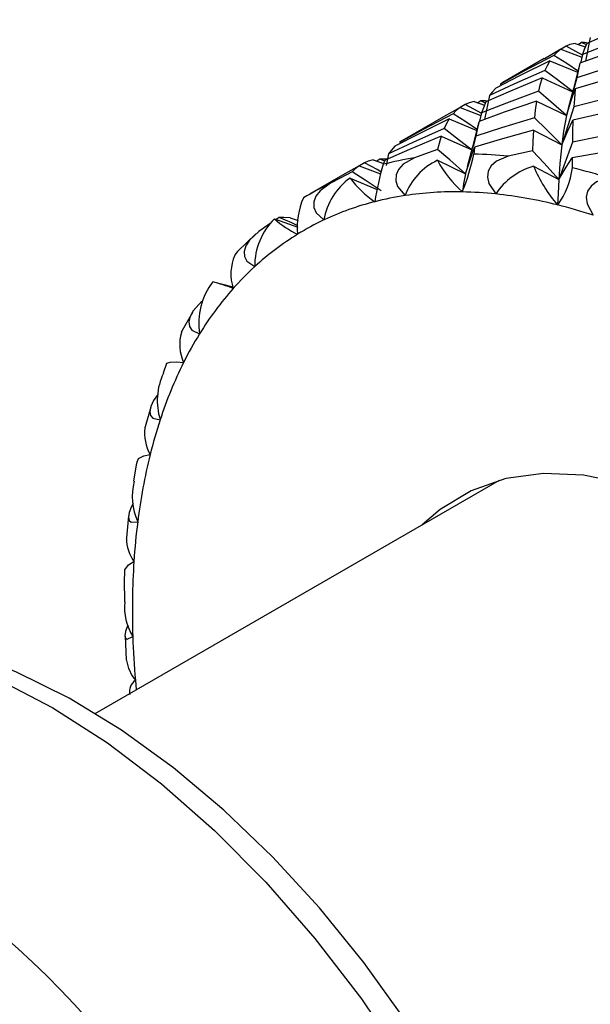
# Paper-space layout '_Isometric' of a CAD drawing. Units: millimetres. Extents: x -822.3 to -742.8, y 139.8 to 198.8.
# Drawn here: x -771.8 to -761.8, y 180.6 to 197.8 of the extents above; entities that cross this region are included whole.
import ezdxf

# ---------------------------------------------------------------- set-up
doc = ezdxf.new("R2010")
doc.units = ezdxf.units.MM

psp = doc.layouts.new('_Isometric')

# ---------------------------------------------------------------- linework, layer by layer
at = {"color": 7, "linetype": 'Continuous', "lineweight": 25}
for p, q in [((-761.759, 197.5), (-761.843, 197.084)), ((-762.274, 197.294), (-762.565, 197.127)), ((-762.274, 197.294), (-761.909, 197.153)), ((-762.182, 197.346), (-762.27, 197.292)), ((-762.027, 197.396), (-761.847, 197.332)), ((-761.911, 197.409), (-761.97, 197.368)), ((-761.829, 197.372), (-761.911, 197.409)), ((-762.566, 197.128), (-763.292, 196.708)), ((-761.899, 197.198), (-761.934, 197.051)), ((-762.466, 197.092), (-761.983, 196.89)), ((-762.606, 196.79), (-762.07, 196.548)), ((-761.995, 196.791), (-762.177, 196.131)), ((-763.334, 196.682), (-763.339, 196.654)), ((-763.292, 196.708), (-763.334, 196.682)), ((-763.527, 196.48), (-763.611, 196.063)), ((-764.042, 196.273), (-764.332, 196.106)), ((-764.042, 196.273), (-763.677, 196.133)), ((-763.95, 196.326), (-764.038, 196.272)), ((-763.795, 196.375), (-763.615, 196.312)), ((-763.679, 196.388), (-763.731, 196.352)), ((-763.595, 196.351), (-763.679, 196.388)), ((-762.702, 196.383), (-762.177, 196.131)), ((-762.05, 196.281), (-762.26, 195.621)), ((-762.143, 196.266), (-762.177, 196.131)), ((-764.333, 196.108), (-765.06, 195.688)), ((-764.234, 196.072), (-763.75, 195.869)), ((-763.666, 196.177), (-763.701, 196.03)), ((-764.373, 195.769), (-763.838, 195.528)), ((-763.763, 195.771), (-763.813, 195.587)), ((-762.757, 195.873), (-762.26, 195.621)), ((-765.06, 195.687), (-765.102, 195.661)), ((-762.074, 195.666), (-762.313, 195.009)), ((-765.295, 195.459), (-765.336, 195.255)), ((-765.809, 195.253), (-766.1, 195.086)), ((-765.809, 195.253), (-765.437, 195.109)), ((-765.718, 195.305), (-765.806, 195.252)), ((-765.563, 195.354), (-765.384, 195.291)), ((-765.447, 195.368), (-765.498, 195.332)), ((-765.363, 195.331), (-765.447, 195.368)), ((-764.439, 195.348), (-763.945, 195.11)), ((-762.754, 195.243), (-762.313, 195.009)), ((-766.101, 195.087), (-766.678, 194.754)), ((-765.968, 195.037), (-765.497, 194.839)), ((-767.214, 194.348), (-767.267, 194.311)), ((-767.294, 194.321), (-766.885, 194.177)), ((-767.021, 194.34), (-766.879, 194.295)), ((-769.185, 191.789), (-769.248, 191.622)), ((-763.359, 189.742), (-770.444, 185.652)), ((-769.732, 186.241), (-769.717, 186.071))]:
    psp.add_line(p, q, dxfattribs=at)
at = {"color": 7, "linetype": 'Continuous', "lineweight": 25, "flags": 128}
for points in [[(-760.838, 197.81), (-761.39, 197.58), (-761.82, 197.392)], [(-760.901, 197.579), (-761.461, 197.37), (-761.899, 197.198)], [(-762.274, 197.294), (-762.345, 197.237), (-762.396, 197.185)], [(-762.027, 197.396), (-762.116, 197.373), (-762.182, 197.346)], [(-761.904, 197.194), (-761.959, 197.225), (-762.182, 197.346)], [(-760.934, 197.403), (-761.501, 197.209), (-761.942, 197.048)], [(-761.863, 197.41), (-761.89, 197.41), (-761.911, 197.409)], [(-761.82, 197.392), (-761.866, 197.288), (-761.899, 197.198)], [(-761.78, 197.395), (-761.789, 197.397), (-761.863, 197.41)], [(-762.396, 197.185), (-762.924, 196.908), (-763.334, 196.682)], [(-761.968, 196.903), (-762.173, 197.041), (-762.396, 197.185)], [(-760.971, 197.11), (-761.547, 196.936), (-761.995, 196.791)], [(-762.466, 197.092), (-763.001, 196.828), (-763.418, 196.613)], [(-762.466, 197.092), (-762.518, 197.002), (-762.555, 196.923)], [(-761.943, 197.044), (-762.055, 196.606), (-762.147, 196.255)], [(-761.942, 197.048), (-761.974, 196.908), (-761.995, 196.791)], [(-762.606, 196.79), (-763.158, 196.56), (-763.589, 196.371)], [(-762.555, 196.923), (-763.102, 196.679), (-763.527, 196.48)], [(-762.606, 196.79), (-762.643, 196.665), (-762.669, 196.558)], [(-762.054, 196.541), (-762.334, 196.759), (-762.555, 196.923)], [(-760.99, 196.893), (-761.569, 196.733), (-762.022, 196.599)], [(-763.418, 196.613), (-763.481, 196.543), (-763.527, 196.48)], [(-762.177, 196.131), (-762.093, 196.396), (-762.022, 196.599)], [(-762.022, 196.599), (-762.039, 196.426), (-762.05, 196.281)], [(-762.669, 196.558), (-763.229, 196.35), (-763.666, 196.177)], [(-762.177, 196.131), (-762.452, 196.373), (-762.669, 196.558)], [(-761.008, 196.537), (-761.592, 196.398), (-762.05, 196.281)], [(-764.042, 196.273), (-764.112, 196.217), (-764.164, 196.164)], [(-763.795, 196.375), (-763.884, 196.352), (-763.95, 196.326)], [(-763.671, 196.173), (-763.726, 196.205), (-763.95, 196.326)], [(-762.702, 196.383), (-763.269, 196.188), (-763.71, 196.027)], [(-763.546, 196.385), (-763.597, 196.389), (-763.679, 196.388)], [(-763.589, 196.371), (-763.634, 196.267), (-763.666, 196.177)], [(-762.702, 196.383), (-762.725, 196.223), (-762.739, 196.09)], [(-761.014, 196.278), (-761.603, 196.154), (-762.063, 196.048)], [(-764.234, 196.072), (-764.77, 195.808), (-765.185, 195.593)], [(-764.164, 196.164), (-764.691, 195.887), (-765.102, 195.661)], [(-764.234, 196.072), (-764.287, 195.981), (-764.323, 195.903)], [(-763.736, 195.883), (-763.941, 196.021), (-764.164, 196.164)], [(-762.739, 196.09), (-763.314, 195.915), (-763.763, 195.771)], [(-762.26, 195.621), (-762.527, 195.886), (-762.739, 196.09)], [(-762.177, 196.131), (-762.227, 195.858), (-762.26, 195.621)], [(-764.323, 195.903), (-764.87, 195.659), (-765.295, 195.459)], [(-763.822, 195.521), (-764.102, 195.738), (-764.323, 195.903)], [(-763.711, 196.024), (-763.823, 195.585), (-763.915, 195.233)], [(-763.71, 196.027), (-763.741, 195.888), (-763.763, 195.771)], [(-762.26, 195.621), (-762.153, 195.863), (-762.063, 196.048)], [(-762.063, 196.048), (-762.071, 195.839), (-762.074, 195.666)], [(-764.373, 195.769), (-764.926, 195.539), (-765.357, 195.35)], [(-764.373, 195.769), (-764.41, 195.644), (-764.436, 195.537)], [(-762.757, 195.873), (-763.337, 195.713), (-763.79, 195.579)], [(-762.757, 195.873), (-762.769, 195.678), (-762.775, 195.516)], [(-761.014, 195.86), (-761.609, 195.756), (-762.074, 195.666)], [(-765.185, 195.593), (-765.249, 195.522), (-765.295, 195.459)], [(-763.945, 195.11), (-763.861, 195.376), (-763.79, 195.579)], [(-763.79, 195.579), (-763.797, 195.51), (-763.803, 195.455)], [(-762.26, 195.621), (-762.293, 195.291), (-762.313, 195.009)], [(-761.01, 195.561), (-761.608, 195.471), (-762.076, 195.391)], [(-764.84, 195.389), (-765.038, 195.277), (-765.119, 195.189), (-765.163, 195.092), (-765.169, 194.99), (-765.136, 194.887), (-765.005, 194.73)], [(-764.436, 195.537), (-764.663, 195.455), (-764.84, 195.389)], [(-763.945, 195.11), (-764.219, 195.353), (-764.436, 195.537)], [(-763.197, 195.418), (-763.406, 195.33), (-763.496, 195.249), (-763.548, 195.155), (-763.562, 195.05), (-763.537, 194.939), (-763.417, 194.758)], [(-762.775, 195.516), (-763.012, 195.462), (-763.197, 195.418)], [(-762.313, 195.009), (-762.57, 195.296), (-762.775, 195.516)], [(-762.313, 195.009), (-762.183, 195.227), (-762.076, 195.391)], [(-762.076, 195.391), (-762.076, 195.295), (-762.075, 195.217)], [(-765.809, 195.253), (-765.88, 195.196), (-765.931, 195.144)], [(-765.563, 195.354), (-765.652, 195.331), (-765.718, 195.305)], [(-765.428, 195.146), (-765.494, 195.184), (-765.718, 195.305)], [(-765.314, 195.365), (-765.364, 195.369), (-765.447, 195.368)], [(-765.357, 195.35), (-765.376, 195.31), (-765.39, 195.277)], [(-765.931, 195.144), (-766.145, 195.033), (-766.312, 194.945)], [(-765.425, 194.81), (-765.708, 195), (-765.931, 195.144)], [(-763.945, 195.11), (-763.979, 194.938), (-764.002, 194.795)], [(-761.431, 195.032), (-761.65, 194.968), (-761.747, 194.897), (-761.807, 194.807), (-761.83, 194.702), (-761.815, 194.584), (-761.71, 194.385)], [(-766.312, 194.945), (-766.495, 194.812), (-766.568, 194.717), (-766.604, 194.619), (-766.603, 194.523), (-766.565, 194.43), (-766.428, 194.302)], [(-762.313, 195.009), (-762.325, 194.765), (-762.332, 194.565)], [(-766.884, 194.198), (-766.993, 194.25), (-767.214, 194.348)], [(-767.021, 194.34), (-767.132, 194.348), (-767.214, 194.348)], [(-767.35, 194.254), (-767.412, 194.211), (-767.567, 194.102)], [(-767.622, 194.062), (-767.94, 193.748), (-767.992, 193.69)], [(-767.567, 194.102), (-767.734, 193.948), (-767.798, 193.848), (-767.827, 193.752), (-767.821, 193.663), (-767.779, 193.583), (-767.641, 193.486)], [(-768.019, 193.123), (-768.2, 193.173), (-768.333, 193.21)], [(-768.567, 192.883), (-768.717, 192.712), (-768.772, 192.609), (-768.795, 192.516), (-768.785, 192.436), (-768.742, 192.371), (-768.607, 192.308)], [(-768.732, 192.682), (-768.911, 192.369), (-768.929, 192.335)], [(-769.185, 191.789), (-769.184, 191.792), (-769.125, 191.814), (-769.012, 191.816), (-768.888, 191.804)], [(-769.338, 191.247), (-769.413, 191.141), (-769.46, 191.036), (-769.478, 190.949), (-769.466, 190.879), (-769.424, 190.831), (-769.298, 190.804)], [(-769.461, 191.026), (-769.564, 190.68), (-769.569, 190.662)], [(-769.704, 190.078), (-769.718, 190.013), (-769.764, 189.727)], [(-769.697, 190.076), (-769.676, 190.124), (-769.584, 190.17), (-769.474, 190.193)], [(-755.315, 184.737), (-755.932, 185.639), (-756.601, 186.481), (-757.313, 187.252), (-758.057, 187.94), (-758.823, 188.534), (-759.599, 189.027), (-760.374, 189.411), (-761.137, 189.681), (-761.876, 189.832), (-762.581, 189.862), (-763.242, 189.772), (-763.849, 189.561), (-764.393, 189.234), (-764.705, 188.965)], [(-769.771, 189.337), (-769.802, 189.283), (-769.842, 189.179), (-769.856, 189.098), (-769.844, 189.041), (-769.805, 189.01), (-769.692, 189.018)], [(-769.852, 189.121), (-769.891, 188.738), (-769.892, 188.725)], [(-769.915, 188.129), (-769.916, 188.175), (-769.851, 188.264), (-769.759, 188.32)], [(-769.923, 188.129), (-769.929, 187.994), (-769.926, 187.615)], [(-764.631, 179.726), (-764.996, 180.282), (-765.727, 181.296), (-766.506, 182.253), (-767.327, 183.147), (-768.183, 183.968), (-769.067, 184.71), (-769.974, 185.365), (-770.896, 185.927), (-771.826, 186.39), (-772.757, 186.747), (-773.679, 186.992), (-774.583, 187.123), (-775.457, 187.136), (-776.29, 187.032), (-777.071, 186.815), (-777.792, 186.491), (-777.948, 186.39)], [(-769.867, 187.206), (-769.872, 187.194), (-769.906, 187.093), (-769.917, 187.02), (-769.906, 186.976), (-769.874, 186.962), (-769.778, 187.006)], [(-777.9, 186.43), (-777.358, 186.696), (-776.598, 186.934), (-775.783, 187.048), (-774.92, 187.036), (-774.019, 186.899), (-773.089, 186.638), (-772.14, 186.255), (-771.181, 185.756), (-770.223, 185.144), (-769.274, 184.426), (-768.345, 183.61), (-767.446, 182.704), (-766.585, 181.717), (-765.771, 180.659), (-765.013, 179.541)], [(-769.914, 187.013), (-769.892, 186.599), (-769.891, 186.585)]]:
    psp.add_lwpolyline(points, dxfattribs=at)
at = {"color": 7, "linetype": 'Continuous', "lineweight": 25}
for centre, radius, start, end in [((-764.011, 189.898), 5.553, 98.588, 104.3779), ((-767.166, 196.11), 3.426, 337.4207, 348.9779), ((-763.934, 188.42), 7.036, 83.9861, 88.9306), ((-760.674, 193.878), 4.919, 163.4736, 171.2924), ((-763.96, 194.34), 1.115, 115.4127, 159.5227), ((-762.6, 196.351), 2.095, 208.6318, 227.9961), ((-762.413, 194.083), 1.21, 106.3569, 146.0345), ((-760.358, 196.263), 2.604, 203.064, 220.7119), ((-763.411, 195.367), 1.345, 323.3862, 353.6193), ((-764.369, 186.049), 9.452, 71.8895, 75.9507), ((-765.338, 194.131), 1.103, 124.8289, 171.107), ((-764.574, 196.055), 1.726, 216.1464, 236.1027), ((-764.175, 190.417), 5.007, 115.2625, 121.4658), ((-765.63, 194.18), 1.265, 156.3448, 185.7729), ((-764.204, 189.422), 5.368, 98.588, 104.3779), ((-764.122, 188.822), 5.974, 88.8468, 98.4981), ((-764.129, 187.994), 6.801, 83.9861, 88.9306), ((-764.252, 186.941), 7.862, 75.8617, 83.8976), ((-764.298, 189.78), 4.999, 104.3416, 115.2121), ((-764.55, 185.702), 9.136, 71.8895, 75.9507), ((-766.501, 193.502), 1.14, 134.0892, 180.8011), ((-766.144, 195.62), 1.735, 228.4945, 244.5914), ((-764.362, 189.924), 4.841, 115.2625, 121.4658), ((-764.32, 189.862), 4.915, 121.5038, 132.4969), ((-767.26, 193.358), 0.799, 155.7549, 198.5082), ((-764.129, 189.651), 5.2, 132.474, 138.3879), ((-767.42, 192.495), 1.201, 142.793, 188.9275), ((-769.472, 189.242), 4.127, 69.3557, 74.6147), ((-763.734, 189.312), 5.721, 138.4741, 148.4087), ((-768.184, 192.122), 0.772, 164.0275, 204.2492), ((-763.109, 188.916), 6.461, 148.3303, 153.4472), ((-762.23, 188.491), 7.437, 153.538, 161.8775), ((-768.221, 191.139), 1.128, 154.7615, 197.2873), ((-761.1, 188.106), 8.631, 161.7871, 166.0056), ((-768.743, 190.581), 0.828, 174.4591, 207.9361), ((-759.737, 187.78), 10.032, 166.0793, 172.9092), ((-768.743, 189.456), 1.045, 165.0319, 204.7378), ((-758.17, 187.569), 11.613, 172.8327, 176.2936), ((-769.185, 188.73), 0.705, 180.4331, 215.5451), ((-756.456, 187.471), 13.33, 176.3471, 181.9977), ((-768.94, 187.521), 0.983, 174.5019, 211.5466), ((-754.646, 187.519), 15.141, 181.9408, 184.8408), ((-769.139, 186.72), 0.762, 190.1733, 218.9117), ((-769.602, 186.046), 0.234, 123.7424, 192.875), ((-782.865, 169.332), 16.483, 29.7075, 68.2455)]:
    psp.add_arc(centre, radius, start, end, dxfattribs=at)

doc.saveas('drawing.dxf')
